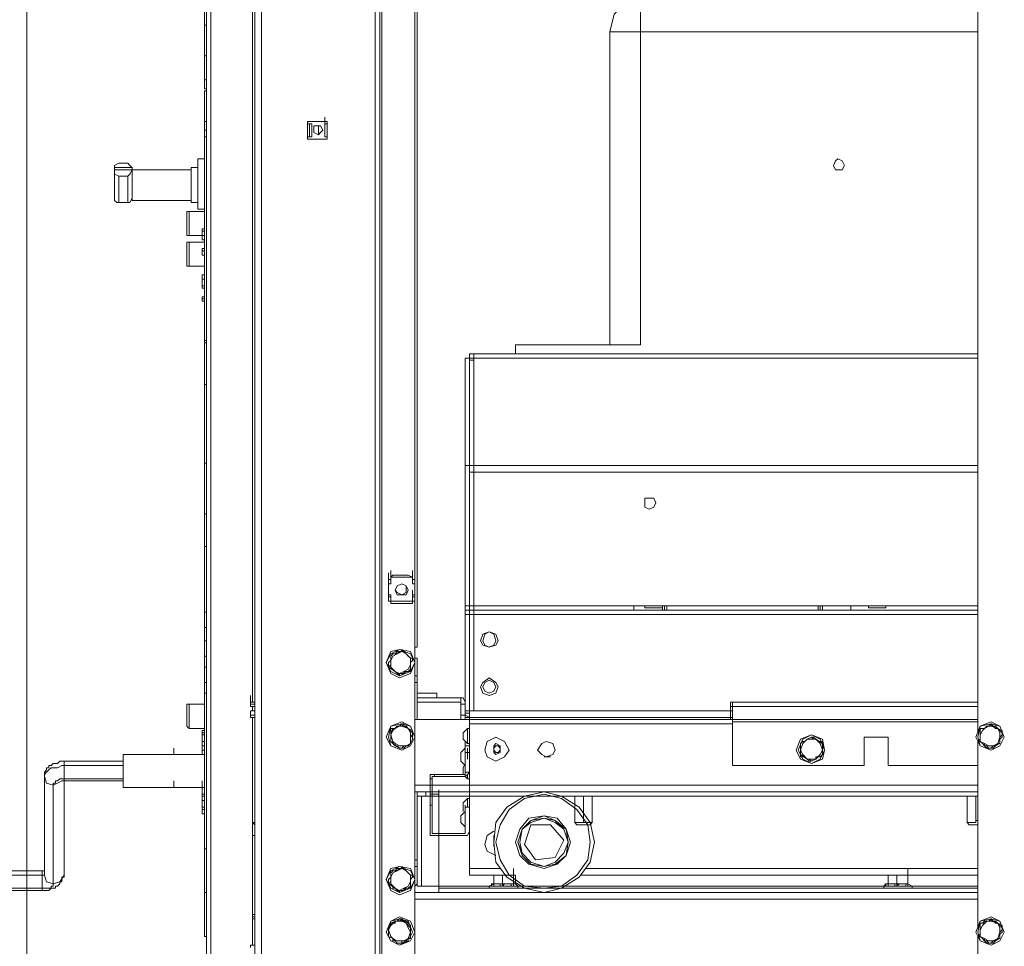
# Model space of a CAD drawing. Units: inches. Extents: x 2 to 295, y 2 to 208.
# Drawn here: x 146 to 166, y 132 to 150 of the extents above; entities that cross this region are included whole.
import ezdxf

# ---------------------------------------------------------------- set-up
doc = ezdxf.new("R2010")
doc.units = ezdxf.units.IN
doc.header["$MEASUREMENT"] = 0
doc.layers.add('OLCU', color=7, linetype='Continuous')

msp = doc.modelspace()

# ---------------------------------------------------------------- linework, layer by layer
at = {"layer": 'OLCU', "color": 7, "lineweight": 18, "true_color": 0xffffff}
for points in [[(151.167, 178.071), (151.167, 117.323)], [(153.368, 178.071), (153.368, 117.323)], [(151.04, 176.674), (151.04, 137.812)], [(153.453, 176.378), (153.453, 118.974)], [(154.13, 175.701), (154.13, 119.693)], [(165.01, 136.034), (165.01, 175.701)], [(150.109, 131.674), (150.109, 161.561)], [(150.193, 131.674), (150.193, 161.561)], [(150.998, 136.627), (150.998, 161.561)], [(154.173, 137.685), (154.173, 153.476)], [(158.491, 150.216), (158.194, 150.131), (157.983, 149.92), (157.898, 149.581)], [(158.491, 149.581), (158.491, 150.216)], [(150.066, 150.004), (150.066, 149.708)], [(150.066, 149.708), (150.109, 149.708)], [(150.066, 149.708), (150.066, 149.115)], [(158.491, 149.581), (157.898, 149.581)], [(157.898, 143.527), (157.898, 149.581)], [(158.491, 149.581), (158.491, 143.527)], [(165.01, 149.581), (158.491, 149.581)], [(150.066, 149.115), (150.109, 149.115)], [(150.066, 149.115), (150.066, 148.649)], [(150.066, 148.649), (150.109, 148.649)], [(150.066, 148.48), (150.066, 148.649)], [(150.066, 148.48), (150.109, 148.48)], [(150.066, 148.438), (150.109, 148.438)], [(150.066, 148.438), (150.066, 147.845)], [(150.066, 147.845), (150.109, 147.845)], [(150.066, 147.676), (150.066, 147.845)], [(152.056, 147.845), (152.056, 147.506)], [(152.437, 147.845), (152.056, 147.845)], [(152.056, 147.803), (152.099, 147.803)], [(152.099, 147.549), (152.099, 147.803)], [(152.141, 147.803), (152.099, 147.803)], [(152.141, 147.549), (152.141, 147.803)], [(152.395, 147.803), (152.395, 147.93)], [(152.437, 147.803), (152.395, 147.803)], [(152.395, 147.803), (152.395, 147.549)], [(152.395, 147.803), (152.395, 147.549)], [(152.437, 147.506), (152.437, 147.845)], [(150.066, 147.676), (150.109, 147.676)], [(150.066, 147.676), (150.066, 147.126)], [(152.352, 147.676), (152.31, 147.76), (152.183, 147.76), (152.183, 147.633), (152.268, 147.591), (152.31, 147.633), (152.352, 147.676)], [(152.352, 147.676), (152.31, 147.76), (152.183, 147.76), (152.183, 147.633), (152.268, 147.591), (152.31, 147.633), (152.352, 147.676)], [(152.268, 147.591), (152.268, 147.76)], [(152.395, 147.549), (152.395, 147.676)], [(150.066, 143.612), (150.066, 147.549)], [(150.109, 147.549), (150.066, 147.549)], [(152.099, 147.549), (152.056, 147.549)], [(152.056, 147.506), (152.437, 147.506)], [(152.099, 147.549), (152.141, 147.549)], [(152.437, 147.549), (152.395, 147.549)], [(148.415, 147.041), (148.331, 146.998), (148.331, 146.956)], [(148.585, 147.041), (148.415, 147.041)], [(148.669, 146.956), (148.627, 146.998), (148.585, 147.041)], [(150.066, 147.126), (149.94, 147.126)], [(149.94, 147.126), (149.94, 146.702)], [(162.428, 146.998), (162.386, 147.083), (162.301, 147.126), (162.258, 147.083), (162.216, 146.998), (162.258, 146.914), (162.386, 146.914), (162.428, 146.998)], [(148.331, 146.956), (148.331, 146.956)], [(148.669, 146.956), (148.331, 146.956)], [(148.331, 146.914), (148.331, 146.956)], [(148.331, 146.364), (148.331, 146.914)], [(148.331, 146.914), (148.331, 146.914)], [(148.331, 146.914), (148.331, 146.829), (148.415, 146.787)], [(148.331, 146.914), (148.669, 146.914)], [(148.585, 146.787), (148.627, 146.829), (148.669, 146.914)], [(148.669, 146.956), (148.669, 146.956)], [(148.669, 146.914), (148.669, 146.956)], [(149.812, 146.914), (148.669, 146.914)], [(148.669, 146.914), (148.669, 146.914)], [(148.669, 146.914), (148.669, 146.448)], [(149.94, 146.956), (149.812, 146.956)], [(149.812, 146.956), (149.812, 146.66)], [(148.415, 146.787), (148.415, 146.279)], [(148.585, 146.787), (148.415, 146.787)], [(148.585, 146.279), (148.585, 146.787)], [(149.812, 146.66), (149.812, 146.279)], [(149.94, 146.702), (149.94, 146.152)], [(148.331, 146.364), (148.331, 146.321), (148.373, 146.279), (148.415, 146.279)], [(148.415, 146.279), (148.585, 146.279)], [(148.585, 146.279), (148.627, 146.279), (148.669, 146.364)], [(148.669, 146.448), (148.669, 146.321)], [(148.669, 146.321), (149.812, 146.321)], [(149.812, 146.279), (149.94, 146.279)], [(149.77, 146.109), (149.728, 146.109)], [(149.728, 145.855), (149.728, 146.109)], [(150.066, 146.109), (149.77, 146.109)], [(149.77, 146.109), (149.77, 145.813)], [(149.94, 146.152), (150.066, 146.152)], [(150.066, 146.152), (150.066, 145.771)], [(149.728, 145.644), (149.728, 145.855)], [(149.77, 145.813), (149.77, 145.644)], [(150.024, 145.771), (150.066, 145.771)], [(150.024, 145.728), (150.024, 145.771)], [(150.024, 145.728), (150.066, 145.728)], [(150.024, 145.644), (150.024, 145.728)], [(149.728, 145.644), (149.77, 145.644)], [(149.77, 145.517), (149.728, 145.517)], [(149.728, 145.051), (149.728, 145.517)], [(149.77, 145.644), (150.024, 145.644)], [(150.066, 145.517), (149.77, 145.517)], [(149.77, 145.517), (149.77, 145.051)], [(150.024, 145.644), (150.066, 145.644)], [(150.024, 145.559), (150.024, 145.644)], [(150.024, 145.559), (150.066, 145.559)], [(150.066, 145.559), (150.066, 145.39)], [(150.024, 145.39), (150.066, 145.39)], [(150.024, 145.39), (150.024, 145.348)], [(150.024, 145.39), (150.066, 145.39)], [(150.024, 145.348), (150.066, 145.348)], [(150.024, 145.348), (150.024, 145.263)], [(150.024, 145.263), (150.066, 145.263)], [(150.024, 145.263), (150.066, 145.263)], [(150.066, 145.263), (150.066, 145.009)], [(150.066, 145.009), (150.066, 145.136)], [(149.728, 145.051), (149.77, 145.051)], [(149.77, 145.051), (150.066, 145.051)], [(150.066, 145.009), (150.066, 144.882)], [(150.024, 144.797), (150.024, 144.882)], [(150.024, 144.882), (150.066, 144.882)], [(150.024, 144.67), (150.024, 144.797)], [(150.024, 144.797), (150.066, 144.797)], [(150.024, 144.67), (150.066, 144.67)], [(150.024, 144.628), (150.024, 144.67)], [(150.024, 144.628), (150.066, 144.628)], [(150.066, 144.458), (150.066, 144.628)], [(150.024, 144.458), (150.066, 144.458)], [(150.024, 144.458), (150.024, 144.416)], [(150.024, 144.458), (150.066, 144.458)], [(150.024, 144.416), (150.066, 144.416)], [(150.024, 144.416), (150.024, 144.374)], [(150.024, 144.374), (150.066, 144.374)], [(150.024, 144.374), (150.066, 144.374)], [(150.066, 144.247), (150.066, 144.374)], [(150.066, 144.247), (150.066, 144.374)], [(150.066, 144.204), (150.066, 144.331)], [(150.066, 144.204), (150.066, 144.035)], [(150.066, 144.035), (150.066, 144.162)], [(150.066, 143.57), (150.066, 144.035)], [(150.109, 143.612), (150.066, 143.612)], [(150.066, 143.57), (150.109, 143.57)], [(150.066, 143.57), (150.066, 142.765)], [(156.078, 143.527), (158.491, 143.527)], [(156.078, 143.527), (156.078, 143.358)], [(155.104, 141.199), (155.104, 143.273)], [(155.189, 143.273), (155.104, 143.273)], [(155.274, 143.358), (155.189, 143.358), (155.189, 143.315), (155.189, 143.273)], [(155.189, 143.273), (155.274, 143.273)], [(155.189, 143.231), (155.274, 143.231), (155.274, 143.273)], [(155.189, 141.199), (155.189, 143.273)], [(155.274, 143.358), (156.078, 143.358)], [(155.274, 143.358), (155.274, 143.273)], [(155.274, 143.273), (155.274, 143.273)], [(155.274, 143.273), (165.01, 143.273)], [(155.274, 143.273), (155.274, 141.199)], [(156.078, 143.358), (165.01, 143.358)], [(150.066, 142.765), (150.109, 142.765)], [(150.066, 141.241), (150.066, 142.765)], [(150.066, 141.241), (150.109, 141.241)], [(150.066, 141.241), (150.066, 140.267)], [(155.104, 136.415), (155.104, 141.199)], [(155.189, 141.199), (155.104, 141.199)], [(155.189, 141.072), (155.189, 141.199)], [(155.189, 141.199), (155.274, 141.199)], [(155.189, 141.072), (155.189, 141.199)], [(155.274, 141.199), (155.189, 141.199)], [(155.274, 141.199), (165.01, 141.199)], [(155.274, 141.199), (155.274, 141.072)], [(155.189, 141.072), (155.274, 141.072)], [(155.189, 141.072), (155.274, 141.072)], [(155.189, 136.457), (155.189, 141.072)], [(155.274, 141.072), (155.274, 136.457)], [(155.274, 141.072), (165.01, 141.072)], [(155.274, 141.072), (165.01, 141.072)], [(158.787, 140.479), (158.745, 140.564), (158.575, 140.564), (158.575, 140.395), (158.66, 140.352), (158.745, 140.395), (158.787, 140.479)], [(150.066, 140.267), (150.109, 140.267)], [(150.066, 140.267), (150.066, 139.632)], [(150.066, 139.632), (150.109, 139.632)], [(150.066, 139.632), (150.066, 138.362)], [(153.622, 138.998), (153.622, 139.124)], [(153.622, 138.913), (153.622, 139.04)], [(153.665, 139.04), (153.665, 139.167)], [(153.665, 139.04), (153.665, 139.167)], [(153.665, 139.04), (153.707, 139.082)], [(153.665, 139.04), (154.088, 139.04)], [(153.665, 139.04), (154.088, 139.04)], [(153.665, 138.913), (153.665, 139.04)], [(153.665, 138.998), (153.665, 139.04)], [(154.003, 139.082), (153.707, 139.082)], [(153.707, 139.082), (154.003, 139.082)], [(154.003, 139.082), (154.088, 139.04)], [(154.088, 139.04), (154.088, 139.167)], [(154.088, 139.04), (154.088, 139.167)], [(154.088, 138.998), (154.088, 139.124)], [(154.088, 138.998), (154.088, 139.04)], [(154.088, 138.913), (154.088, 139.04)], [(154.088, 138.913), (154.088, 139.04)], [(153.622, 138.913), (153.622, 138.998)], [(153.665, 138.998), (153.622, 138.998)], [(153.622, 138.998), (153.622, 138.913)], [(153.622, 138.701), (153.622, 138.913)], [(153.665, 138.913), (153.622, 138.913)], [(153.622, 138.913), (153.665, 138.913)], [(153.961, 138.786), (153.961, 138.87), (153.877, 138.913), (153.792, 138.87), (153.749, 138.786), (153.792, 138.743), (153.877, 138.701), (153.961, 138.743), (153.961, 138.786)], [(154.003, 138.786), (153.961, 138.87), (153.877, 138.913), (153.792, 138.87), (153.749, 138.786), (153.792, 138.701), (153.961, 138.701), (154.003, 138.786)], [(154.13, 138.998), (154.088, 138.998)], [(154.088, 138.998), (154.088, 138.913)], [(154.13, 138.913), (154.088, 138.913)], [(154.088, 138.913), (154.13, 138.913)], [(154.13, 138.913), (154.13, 138.998)], [(154.13, 138.701), (154.13, 138.913)], [(153.622, 138.659), (153.622, 138.786)], [(153.622, 138.701), (153.665, 138.701)], [(153.622, 138.574), (153.622, 138.701)], [(153.622, 138.574), (153.622, 138.659)], [(153.665, 138.659), (153.622, 138.659)], [(153.622, 138.659), (153.622, 138.574)], [(153.665, 138.574), (153.665, 138.701)], [(153.665, 138.701), (153.665, 138.659)], [(153.665, 138.532), (153.665, 138.659)], [(154.088, 138.659), (154.088, 138.786)], [(154.088, 138.659), (154.088, 138.701)], [(154.088, 138.574), (154.088, 138.701)], [(154.088, 138.574), (154.088, 138.701)], [(154.088, 138.701), (154.13, 138.701)], [(154.13, 138.659), (154.088, 138.659)], [(154.088, 138.659), (154.088, 138.574)], [(154.088, 138.532), (154.088, 138.659)], [(154.13, 138.574), (154.13, 138.659)], [(153.622, 138.574), (153.665, 138.574)], [(153.665, 138.574), (153.665, 138.532)], [(154.088, 138.574), (153.665, 138.574)], [(154.088, 138.532), (153.665, 138.532)], [(153.707, 138.532), (153.665, 138.532)], [(153.707, 138.532), (154.003, 138.532)], [(154.003, 138.532), (153.707, 138.532)], [(154.088, 138.532), (154.003, 138.532)], [(154.088, 138.532), (154.088, 138.574)], [(154.088, 138.574), (154.13, 138.574)], [(156.078, 138.489), (155.104, 138.489)], [(156.078, 138.489), (165.01, 138.489)], [(158.364, 138.405), (158.364, 138.489)], [(158.575, 138.489), (158.575, 138.447)], [(158.914, 138.447), (158.914, 138.489)], [(158.956, 138.405), (158.956, 138.489)], [(161.962, 138.405), (161.962, 138.489)], [(162.555, 138.405), (162.555, 138.489)], [(162.893, 138.489), (162.893, 138.447)], [(163.232, 138.447), (163.232, 138.489)], [(150.066, 138.362), (150.109, 138.362)], [(150.066, 138.362), (150.066, 138.066)], [(165.01, 138.405), (155.104, 138.405)], [(155.104, 138.32), (155.104, 138.405)], [(155.104, 136.457), (155.104, 138.32)], [(158.914, 138.447), (158.575, 138.447)], [(163.232, 138.447), (162.893, 138.447)], [(150.066, 138.066), (150.109, 138.066)], [(150.066, 138.066), (150.066, 137.812)], [(151.04, 137.812), (151.04, 137.939)], [(155.739, 137.812), (155.697, 137.939), (155.57, 137.981), (155.443, 137.939), (155.4, 137.812), (155.443, 137.727), (155.57, 137.685), (155.697, 137.727), (155.739, 137.812)], [(155.697, 137.812), (155.655, 137.939), (155.57, 137.981), (155.485, 137.939), (155.443, 137.812), (155.485, 137.727), (155.57, 137.685), (155.655, 137.727), (155.697, 137.812)], [(150.066, 137.812), (150.066, 137.516)], [(150.066, 137.812), (150.109, 137.812)], [(151.04, 126.89), (151.04, 137.812)], [(151.04, 126.89), (151.04, 137.812)], [(154.13, 137.389), (154.046, 137.601), (153.834, 137.643), (153.665, 137.601), (153.58, 137.389), (153.665, 137.177), (153.834, 137.092), (154.046, 137.177), (154.13, 137.389)], [(154.13, 137.389), (154.046, 137.558), (153.834, 137.643), (153.665, 137.558), (153.58, 137.389), (153.665, 137.22), (153.834, 137.135), (154.046, 137.22), (154.13, 137.389)], [(153.665, 137.516), (153.707, 137.558), (153.749, 137.558), (153.792, 137.601), (153.877, 137.601), (153.877, 137.643)], [(153.792, 137.558), (153.707, 137.516), (153.665, 137.431)], [(153.792, 137.558), (153.707, 137.558), (153.665, 137.516)], [(153.961, 137.558), (153.877, 137.601), (153.792, 137.558)], [(153.877, 137.601), (153.834, 137.601), (153.792, 137.558)], [(153.877, 137.643), (153.919, 137.601), (153.961, 137.558), (154.003, 137.516), (154.046, 137.473), (154.088, 137.473)], [(153.877, 137.601), (153.877, 137.643)], [(153.961, 137.558), (153.961, 137.558), (153.919, 137.601), (153.877, 137.601)], [(154.046, 137.346), (154.046, 137.473), (153.961, 137.558)], [(154.046, 137.473), (153.961, 137.558)], [(154.173, 137.685), (154.13, 137.685)], [(150.066, 137.516), (150.066, 137.304)], [(150.066, 137.516), (150.109, 137.516)], [(153.622, 137.304), (153.622, 137.389), (153.665, 137.431), (153.665, 137.516)], [(153.665, 137.431), (153.665, 137.346), (153.622, 137.304)], [(153.665, 137.516), (153.665, 137.431)], [(153.665, 137.516), (153.665, 137.516)], [(153.665, 137.431), (153.665, 137.304), (153.749, 137.22)], [(153.919, 137.22), (154.003, 137.262), (154.046, 137.346)], [(154.046, 137.346), (154.046, 137.473)], [(154.088, 137.473), (154.046, 137.473)], [(154.088, 137.473), (154.088, 137.431), (154.046, 137.389), (154.046, 137.346), (154.046, 137.22)], [(154.046, 137.262), (154.046, 137.346)], [(154.173, 137.473), (154.13, 137.473)], [(154.173, 137.473), (154.173, 137.135)], [(150.066, 137.304), (150.066, 137.008)], [(150.066, 137.304), (150.109, 137.304)], [(153.622, 137.304), (153.749, 137.22)], [(153.834, 137.135), (153.792, 137.177), (153.749, 137.22), (153.707, 137.262), (153.622, 137.304)], [(153.622, 137.304), (153.622, 137.304)], [(153.749, 137.22), (153.834, 137.177), (153.919, 137.22)], [(153.749, 137.22), (153.749, 137.22), (153.792, 137.177), (153.834, 137.177)], [(153.834, 137.177), (153.919, 137.177), (153.919, 137.22)], [(154.046, 137.22), (153.961, 137.22), (153.919, 137.177), (153.834, 137.135)], [(153.834, 137.135), (153.834, 137.177)], [(153.919, 137.22), (154.003, 137.22), (154.046, 137.262)], [(154.046, 137.22), (154.046, 137.262)], [(154.173, 137.092), (154.173, 137.22)], [(150.066, 137.008), (150.066, 136.584)], [(150.066, 137.008), (150.109, 137.008)], [(154.13, 137.008), (154.173, 137.008)], [(154.173, 137.135), (154.173, 137.008)], [(154.173, 137.008), (154.173, 137.135)], [(154.173, 136.796), (154.173, 137.092)], [(154.173, 137.008), (154.173, 136.288)], [(155.739, 136.923), (155.697, 137.008), (155.57, 137.092), (155.443, 137.008), (155.4, 136.923), (155.443, 136.796), (155.57, 136.754), (155.697, 136.796), (155.739, 136.923)], [(155.697, 136.923), (155.655, 137.008), (155.57, 137.05), (155.485, 137.008), (155.443, 136.923), (155.485, 136.839), (155.57, 136.796), (155.655, 136.839), (155.697, 136.923)], [(150.066, 133.79), (150.066, 136.796)], [(150.109, 136.796), (150.066, 136.796)], [(154.173, 136.796), (154.554, 136.796)], [(154.554, 136.796), (154.554, 136.711)], [(149.77, 136.584), (149.728, 136.584)], [(149.728, 136.161), (149.728, 136.584)], [(150.066, 136.584), (149.77, 136.584)], [(149.77, 136.584), (149.77, 136.119)], [(150.955, 136.627), (150.955, 136.754)], [(150.955, 136.627), (150.955, 136.754)], [(150.955, 136.584), (150.955, 136.711)], [(150.955, 136.627), (151.04, 136.627)], [(150.955, 136.627), (151.04, 136.627)], [(150.955, 136.627), (150.955, 136.627)], [(150.955, 136.627), (151.04, 136.627)], [(150.955, 136.627), (151.04, 136.627)], [(150.955, 136.627), (150.955, 136.627)], [(150.955, 136.584), (151.04, 136.584)], [(150.955, 136.584), (151.04, 136.584)], [(150.955, 136.584), (150.955, 136.542)], [(150.955, 136.584), (150.955, 136.584)], [(154.554, 136.711), (154.173, 136.711)], [(154.173, 136.627), (155.019, 136.627)], [(154.173, 136.288), (154.173, 136.627)], [(154.554, 136.711), (155.019, 136.711)], [(155.019, 136.627), (155.019, 136.711)], [(155.104, 136.627), (155.062, 136.711), (155.019, 136.711)], [(155.019, 136.584), (155.019, 136.627)], [(155.019, 136.584), (155.019, 136.373)], [(160.227, 136.627), (160.227, 136.542)], [(160.227, 136.627), (165.01, 136.627)], [(160.269, 136.627), (165.01, 136.627)], [(160.269, 136.627), (160.269, 136.542)], [(150.955, 136.542), (151.04, 136.542)], [(150.955, 136.457), (151.04, 136.457)], [(150.955, 136.457), (150.955, 136.373)], [(150.955, 136.457), (151.04, 136.457)], [(150.998, 136.457), (150.998, 136.542)], [(155.104, 136.33), (155.104, 136.457)], [(155.104, 136.415), (155.104, 136.373), (155.189, 136.33)], [(155.189, 136.415), (155.104, 136.415)], [(155.189, 136.457), (155.274, 136.457)], [(155.189, 136.33), (155.189, 136.457)], [(155.189, 136.33), (155.189, 136.457)], [(155.189, 136.33), (155.189, 136.457)], [(155.189, 136.33), (155.189, 136.457)], [(160.227, 136.542), (160.227, 136.288)], [(160.269, 136.542), (165.01, 136.542)], [(160.269, 136.542), (160.269, 136.246)], [(149.728, 136.161), (149.728, 136.288)], [(149.77, 136.119), (149.77, 136.246)], [(150.955, 136.373), (150.955, 136.33)], [(150.955, 136.373), (151.04, 136.373)], [(150.955, 136.33), (151.04, 136.33)], [(150.955, 136.33), (151.04, 136.33)], [(150.998, 131.928), (150.998, 136.33)], [(154.13, 135.949), (154.046, 136.161), (153.877, 136.246), (153.665, 136.161), (153.58, 135.949), (153.665, 135.78), (153.877, 135.695), (154.046, 135.78), (154.13, 135.949)], [(154.13, 135.949), (154.046, 136.161), (153.877, 136.203), (153.665, 136.161), (153.622, 135.949), (153.665, 135.78), (153.877, 135.695), (154.046, 135.78), (154.13, 135.949)], [(153.665, 136.119), (153.749, 136.119), (153.834, 136.161), (153.877, 136.203), (153.919, 136.203)], [(153.919, 136.203), (153.877, 136.161), (153.792, 136.161)], [(154.003, 136.119), (154.003, 136.119), (153.919, 136.161), (153.919, 136.203)], [(153.919, 136.203), (153.919, 136.161), (153.961, 136.161), (154.003, 136.119), (154.088, 136.076), (154.088, 136.034)], [(153.919, 136.203), (153.919, 136.203)], [(154.13, 136.288), (165.01, 136.288)], [(155.019, 136.288), (155.019, 136.373)], [(160.227, 136.33), (155.104, 136.33)], [(155.104, 136.288), (155.104, 136.33)], [(155.189, 136.203), (155.189, 136.33)], [(155.189, 136.33), (160.269, 136.33)], [(155.189, 136.33), (155.189, 136.33)], [(155.189, 133.409), (155.189, 136.203)], [(160.269, 135.399), (160.269, 136.246)], [(160.269, 136.246), (165.01, 136.246)], [(165.518, 135.949), (165.433, 136.161), (165.264, 136.246), (165.052, 136.161), (164.968, 135.949), (165.052, 135.78), (165.264, 135.695), (165.433, 135.78), (165.518, 135.949)], [(165.518, 135.949), (165.433, 136.161), (165.264, 136.203), (165.052, 136.161), (165.01, 135.949), (165.052, 135.78), (165.264, 135.695), (165.433, 135.78), (165.518, 135.949)], [(165.052, 136.119), (165.137, 136.119), (165.222, 136.161), (165.264, 136.203)], [(165.264, 136.203), (165.264, 136.161), (165.18, 136.161)], [(165.391, 136.119), (165.349, 136.119), (165.306, 136.161), (165.264, 136.203)], [(165.264, 136.203), (165.264, 136.203)], [(165.264, 136.203), (165.306, 136.161), (165.349, 136.161), (165.391, 136.119), (165.476, 136.076), (165.476, 136.034)], [(149.728, 136.161), (149.77, 136.119)], [(149.77, 136.119), (150.066, 136.119)], [(150.024, 136.034), (150.024, 136.076)], [(150.024, 136.076), (150.066, 136.076)], [(150.024, 136.034), (150.066, 136.034)], [(150.024, 135.992), (150.024, 136.034)], [(150.024, 136.034), (150.066, 136.034)], [(150.066, 136.119), (150.066, 136.076)], [(153.792, 136.161), (153.707, 136.076), (153.665, 135.992)], [(153.707, 136.119), (153.665, 135.992)], [(153.665, 135.865), (153.665, 136.034), (153.665, 136.119)], [(153.707, 136.119), (153.665, 136.119)], [(153.792, 136.161), (153.749, 136.119), (153.707, 136.119)], [(154.003, 136.119), (153.877, 136.161), (153.792, 136.161)], [(154.046, 135.949), (154.046, 136.034), (154.003, 136.119)], [(154.088, 136.034), (154.003, 136.119)], [(154.046, 135.949), (154.046, 135.949), (154.088, 135.992), (154.088, 136.034)], [(154.088, 136.034), (154.088, 135.907), (154.046, 135.823)], [(154.088, 136.034), (154.088, 136.034)], [(155.146, 136.119), (155.062, 136.034)], [(155.062, 135.907), (155.062, 136.034)], [(155.146, 135.823), (155.146, 136.119)], [(155.189, 136.119), (155.146, 136.119)], [(165.01, 135.865), (165.052, 135.907), (165.052, 136.034), (165.052, 136.119)], [(165.18, 136.161), (165.095, 136.076), (165.052, 135.992)], [(165.18, 136.161), (165.137, 136.119), (165.052, 136.119)], [(165.052, 136.119), (165.052, 135.992)], [(165.052, 136.119), (165.052, 136.119)], [(165.391, 136.119), (165.264, 136.161), (165.18, 136.161)], [(165.433, 135.949), (165.433, 136.034), (165.391, 136.119)], [(165.476, 136.034), (165.391, 136.119)], [(165.433, 135.949), (165.433, 135.949), (165.476, 135.992), (165.476, 136.034)], [(165.476, 136.034), (165.476, 135.949), (165.433, 135.907), (165.433, 135.823)], [(165.476, 136.034), (165.476, 136.034)], [(150.024, 135.865), (150.024, 135.992)], [(150.024, 135.992), (150.066, 135.992)], [(150.024, 135.865), (150.066, 135.865)], [(150.024, 135.78), (150.024, 135.865)], [(153.665, 135.992), (153.707, 135.865), (153.749, 135.823)], [(153.665, 135.992), (153.665, 135.865)], [(153.665, 135.865), (153.749, 135.823)], [(153.665, 135.865), (153.665, 135.865)], [(153.834, 135.738), (153.834, 135.738), (153.749, 135.78), (153.707, 135.823), (153.665, 135.865)], [(153.749, 135.823), (153.834, 135.78), (153.961, 135.78)], [(153.749, 135.823), (153.749, 135.78), (153.792, 135.78), (153.834, 135.738)], [(154.046, 135.823), (154.046, 135.823), (153.961, 135.78), (153.919, 135.738), (153.834, 135.738)], [(153.961, 135.78), (154.046, 135.823), (154.046, 135.949)], [(153.961, 135.78), (154.003, 135.78), (154.046, 135.823)], [(154.046, 135.823), (154.046, 135.949)], [(154.046, 135.823), (154.046, 135.823)], [(155.062, 135.907), (155.146, 135.823)], [(155.104, 135.738), (155.104, 135.865)], [(155.146, 135.823), (155.189, 135.823)], [(155.951, 135.695), (155.866, 135.865), (155.697, 135.949), (155.527, 135.865), (155.485, 135.695), (155.527, 135.568), (155.697, 135.484), (155.866, 135.568), (155.951, 135.695)], [(155.655, 135.78), (155.697, 135.823)], [(155.697, 135.823), (155.781, 135.78)], [(156.84, 135.695), (156.797, 135.823), (156.671, 135.865), (156.586, 135.823), (156.501, 135.695), (156.586, 135.611), (156.671, 135.568), (156.797, 135.611), (156.84, 135.695)], [(162.047, 135.695), (162.005, 135.907), (161.793, 135.992), (161.581, 135.907), (161.496, 135.695), (161.581, 135.526), (161.793, 135.442), (162.005, 135.526), (162.047, 135.695)], [(162.047, 135.695), (161.962, 135.907), (161.793, 135.992), (161.624, 135.907), (161.539, 135.695), (161.624, 135.526), (161.793, 135.442), (161.962, 135.526), (162.047, 135.695)], [(161.581, 135.823), (161.624, 135.865), (161.666, 135.865), (161.708, 135.907), (161.793, 135.949)], [(161.708, 135.907), (161.666, 135.865), (161.624, 135.865), (161.581, 135.823)], [(161.708, 135.907), (161.624, 135.823), (161.581, 135.695)], [(161.581, 135.823), (161.581, 135.823)], [(161.581, 135.611), (161.581, 135.738), (161.581, 135.823)], [(161.581, 135.823), (161.581, 135.695)], [(161.793, 135.949), (161.708, 135.907)], [(161.877, 135.907), (161.708, 135.907)], [(161.793, 135.949), (161.835, 135.949), (161.877, 135.907), (161.92, 135.865), (162.005, 135.865), (162.005, 135.823)], [(161.793, 135.949), (161.793, 135.949)], [(161.877, 135.907), (161.835, 135.907), (161.793, 135.949)], [(162.005, 135.823), (161.877, 135.907)], [(162.005, 135.695), (161.962, 135.823), (161.877, 135.907)], [(162.005, 135.823), (162.005, 135.695), (162.005, 135.611)], [(162.005, 135.823), (162.005, 135.823)], [(162.005, 135.695), (162.005, 135.823)], [(162.809, 135.949), (162.809, 135.399)], [(163.274, 135.949), (162.809, 135.949)], [(163.274, 135.399), (163.274, 135.949)], [(165.222, 135.738), (165.18, 135.738), (165.137, 135.78), (165.095, 135.823), (165.052, 135.865), (165.01, 135.865)], [(165.052, 135.865), (165.01, 135.865)], [(165.01, 132.267), (165.01, 135.865)], [(165.052, 135.992), (165.052, 135.865), (165.137, 135.823)], [(165.052, 135.992), (165.052, 135.865)], [(165.052, 135.865), (165.137, 135.823)], [(165.137, 135.823), (165.222, 135.78), (165.306, 135.78)], [(165.137, 135.823), (165.137, 135.78), (165.18, 135.78), (165.222, 135.738)], [(165.433, 135.823), (165.433, 135.823), (165.349, 135.78), (165.306, 135.738), (165.222, 135.738)], [(165.306, 135.78), (165.391, 135.823), (165.433, 135.949)], [(165.306, 135.78), (165.349, 135.78), (165.391, 135.823), (165.433, 135.823)], [(165.433, 135.823), (165.433, 135.949)], [(165.433, 135.823), (165.433, 135.823)], [(149.474, 135.611), (149.474, 135.738)], [(149.474, 135.611), (149.474, 135.738)], [(150.024, 135.78), (150.066, 135.78)], [(150.024, 135.78), (150.024, 135.695)], [(150.024, 135.611), (150.024, 135.738)], [(150.024, 135.611), (150.024, 135.738)], [(150.024, 135.611), (150.024, 135.738)], [(150.024, 135.611), (150.024, 135.738)], [(150.024, 135.695), (150.066, 135.695)], [(150.024, 135.695), (150.066, 135.695)], [(150.066, 135.695), (150.066, 135.611)], [(153.834, 135.738), (153.877, 135.738), (153.919, 135.78), (153.961, 135.78)], [(153.834, 135.738), (153.834, 135.738)], [(155.104, 135.738), (155.019, 135.653)], [(155.019, 135.484), (155.019, 135.653)], [(155.104, 135.738), (155.104, 135.78)], [(155.104, 135.653), (155.104, 135.78)], [(155.104, 135.78), (155.189, 135.78)], [(155.104, 135.399), (155.104, 135.738)], [(155.104, 135.653), (155.104, 135.738)], [(155.189, 135.653), (155.104, 135.653)], [(155.104, 135.611), (155.104, 135.653)], [(155.146, 135.738), (155.146, 135.568)], [(155.697, 135.78), (155.655, 135.738), (155.655, 135.695)], [(155.655, 135.653), (155.655, 135.78)], [(155.655, 135.695), (155.655, 135.695), (155.697, 135.653)], [(155.697, 135.611), (155.655, 135.653)], [(155.739, 135.78), (155.697, 135.78)], [(155.697, 135.653), (155.739, 135.653)], [(155.781, 135.653), (155.697, 135.611)], [(155.781, 135.695), (155.781, 135.738), (155.739, 135.78)], [(155.739, 135.653), (155.781, 135.695)], [(155.781, 135.78), (155.781, 135.653)], [(161.581, 135.695), (161.581, 135.611)], [(161.581, 135.695), (161.624, 135.611), (161.708, 135.526)], [(161.877, 135.526), (161.962, 135.611), (162.005, 135.695)], [(162.005, 135.611), (162.005, 135.695)], [(165.222, 135.738), (165.264, 135.738), (165.306, 135.78)], [(165.222, 135.738), (165.222, 135.738)], [(147.357, 135.484), (147.273, 135.484), (147.23, 135.442), (147.146, 135.442), (147.103, 135.399), (147.061, 135.399), (147.061, 135.357), (147.018, 135.357), (147.018, 135.314), (146.976, 135.272), (146.976, 135.23), (146.976, 135.187)], [(148.5, 135.484), (147.357, 135.484)], [(150.066, 135.611), (148.5, 135.611)], [(148.5, 134.976), (148.5, 135.611)], [(149.474, 135.611), (149.431, 135.611)], [(149.601, 135.611), (149.474, 135.611)], [(149.558, 135.611), (149.812, 135.611)], [(149.558, 135.611), (149.558, 135.611)], [(150.024, 135.611), (149.812, 135.611)], [(155.019, 135.484), (155.104, 135.399)], [(155.104, 135.442), (155.062, 135.357)], [(155.104, 135.526), (155.104, 135.611)], [(155.104, 135.272), (155.104, 135.526)], [(155.104, 135.399), (155.104, 135.526)], [(155.146, 135.568), (155.146, 135.526)], [(156.755, 135.568), (156.628, 135.568)], [(161.793, 135.484), (161.75, 135.484), (161.708, 135.526), (161.666, 135.568), (161.581, 135.568), (161.581, 135.611)], [(161.581, 135.611), (161.581, 135.611)], [(161.581, 135.611), (161.708, 135.526)], [(161.708, 135.526), (161.75, 135.526), (161.793, 135.484)], [(161.708, 135.526), (161.877, 135.526)], [(162.005, 135.611), (161.962, 135.568), (161.92, 135.568), (161.877, 135.526), (161.793, 135.484)], [(161.793, 135.484), (161.877, 135.526)], [(161.793, 135.484), (161.793, 135.484)], [(161.877, 135.526), (161.877, 135.568), (161.962, 135.568), (162.005, 135.611)], [(162.005, 135.611), (162.005, 135.611)], [(146.976, 135.187), (146.976, 135.23), (147.018, 135.272), (147.061, 135.314), (147.103, 135.357), (147.23, 135.357), (147.315, 135.399), (147.357, 135.399)], [(147.357, 135.399), (147.357, 135.145)], [(147.357, 135.399), (148.5, 135.399)], [(155.062, 135.23), (155.062, 135.357)], [(155.104, 135.23), (155.104, 135.272)], [(155.104, 135.187), (155.146, 135.23), (155.189, 135.272)], [(155.104, 135.272), (155.189, 135.272)], [(160.269, 135.399), (162.809, 135.399)], [(163.274, 135.399), (165.01, 135.399)], [(146.976, 135.187), (147.018, 135.06), (147.146, 135.018)], [(146.976, 133.282), (146.976, 135.187)], [(147.146, 135.018), (147.146, 135.06), (147.188, 135.06), (147.188, 135.103), (147.23, 135.103), (147.273, 135.145), (147.357, 135.145)], [(147.315, 135.103), (147.357, 135.103)], [(147.357, 135.145), (148.5, 135.145)], [(147.357, 135.103), (148.5, 135.103)], [(147.357, 135.103), (147.357, 133.282)], [(149.474, 134.976), (149.474, 135.103)], [(150.024, 134.976), (150.024, 135.103)], [(150.024, 134.976), (150.024, 135.103)], [(150.024, 134.976), (150.024, 135.103)], [(154.511, 135.23), (154.427, 135.23), (154.427, 135.145)], [(154.427, 134.806), (154.427, 135.145)], [(154.469, 135.145), (154.427, 135.145)], [(154.511, 135.187), (154.469, 135.187), (154.469, 135.145)], [(154.469, 134.806), (154.469, 135.145)], [(154.511, 135.23), (155.104, 135.23)], [(154.511, 135.23), (154.511, 135.187)], [(154.511, 135.187), (155.104, 135.187)], [(155.104, 135.187), (155.104, 135.23)], [(155.104, 135.187), (155.146, 135.145)], [(155.146, 135.145), (155.146, 135.23)], [(155.146, 135.145), (155.189, 135.145)], [(147.146, 133.113), (147.146, 135.018)], [(148.5, 134.976), (150.066, 134.976)], [(149.431, 134.976), (149.474, 134.976)], [(149.474, 134.976), (149.601, 134.976)], [(149.601, 134.976), (149.812, 134.976)], [(149.812, 134.976), (150.024, 134.976)], [(150.024, 134.849), (150.024, 134.976)], [(150.024, 134.849), (150.024, 134.976)], [(150.024, 134.806), (150.024, 134.933)], [(150.066, 134.976), (150.066, 134.849)], [(154.13, 134.891), (154.596, 134.891)], [(154.173, 134.891), (154.173, 133.579)], [(154.342, 134.806), (154.342, 134.891)], [(154.427, 134.806), (154.427, 134.891)], [(154.427, 134.806), (154.427, 134.891)], [(154.596, 134.806), (154.596, 134.933)], [(154.596, 134.806), (154.596, 134.933)], [(154.596, 134.891), (154.596, 134.806)], [(154.596, 134.891), (165.01, 134.891)], [(157.602, 133.917), (157.517, 134.298), (157.305, 134.595), (156.967, 134.806), (156.628, 134.891), (156.247, 134.806), (155.908, 134.595), (155.697, 134.298), (155.655, 133.917), (155.697, 133.536), (155.908, 133.24), (156.247, 133.028), (156.628, 132.944), (156.967, 133.028), (157.305, 133.24), (157.517, 133.536), (157.602, 133.917)], [(150.024, 134.849), (150.066, 134.849)], [(150.024, 134.849), (150.066, 134.849)], [(150.024, 134.849), (150.024, 134.806)], [(150.024, 134.849), (150.066, 134.849)], [(150.024, 134.849), (150.066, 134.849)], [(150.024, 134.849), (150.066, 134.849)], [(150.024, 134.806), (150.066, 134.806)], [(150.024, 134.722), (150.024, 134.806)], [(150.024, 134.806), (150.066, 134.806)], [(150.024, 134.722), (150.066, 134.722)], [(150.024, 134.595), (150.024, 134.722)], [(150.024, 134.552), (150.024, 134.679)], [(150.024, 134.552), (150.024, 134.679)], [(154.173, 134.679), (154.173, 134.806)], [(154.173, 133.071), (154.173, 134.806)], [(154.173, 134.806), (154.258, 134.806)], [(154.173, 134.637), (154.173, 134.764)], [(154.173, 134.595), (154.173, 134.722)], [(154.173, 134.595), (154.173, 134.722)], [(154.258, 133.071), (154.258, 134.806)], [(154.258, 134.806), (154.596, 134.806)], [(154.427, 134.849), (154.596, 134.849)], [(154.427, 134.806), (154.469, 134.806)], [(154.427, 134.637), (154.427, 134.806)], [(154.469, 134.806), (154.469, 134.637)], [(154.596, 134.806), (165.01, 134.806)], [(154.596, 134.806), (154.596, 133.071)], [(154.596, 133.071), (154.596, 134.806)], [(155.146, 134.764), (155.062, 134.679)], [(155.062, 134.51), (155.062, 134.679)], [(155.146, 134.595), (155.146, 134.764)], [(155.189, 134.764), (155.146, 134.764)], [(157.517, 133.917), (157.475, 134.256), (157.263, 134.552), (156.967, 134.764), (156.628, 134.849), (156.247, 134.764), (155.951, 134.552), (155.781, 134.256), (155.697, 133.917), (155.781, 133.579), (155.951, 133.282), (156.247, 133.071), (156.628, 133.028), (156.967, 133.071), (157.263, 133.282), (157.475, 133.579), (157.517, 133.917)], [(157.221, 134.341), (157.221, 134.806)], [(157.39, 134.341), (157.39, 134.806)], [(157.559, 134.341), (157.559, 134.806)], [(164.799, 134.341), (164.799, 134.806)], [(164.968, 134.341), (164.968, 134.806)], [(150.024, 134.595), (150.066, 134.595)], [(150.024, 134.552), (150.024, 134.595)], [(150.024, 134.552), (150.066, 134.552)], [(150.024, 134.552), (150.066, 134.552)], [(150.024, 134.552), (150.066, 134.552)], [(150.024, 134.552), (150.066, 134.552)], [(150.024, 134.468), (150.024, 134.552)], [(154.173, 134.426), (154.173, 134.552)], [(154.173, 134.426), (154.173, 134.552)], [(154.173, 134.426), (154.173, 134.552)], [(154.427, 134.637), (154.427, 134.129)], [(154.469, 134.637), (154.427, 134.637)], [(154.469, 134.637), (154.469, 134.129)], [(155.104, 134.51), (155.019, 134.426)], [(155.062, 134.51), (155.062, 134.51)], [(155.104, 134.51), (155.104, 134.637)], [(155.104, 134.129), (155.104, 134.595)], [(155.189, 134.595), (155.104, 134.595)], [(155.104, 134.214), (155.104, 134.51)], [(150.024, 134.468), (150.066, 134.468)], [(150.066, 134.468), (150.066, 132.944)], [(151.04, 134.298), (150.998, 134.298)], [(150.998, 134.298), (150.998, 134.298), (151.04, 134.256)], [(154.173, 134.298), (154.173, 134.426)], [(154.173, 134.298), (154.173, 134.426)], [(154.173, 134.256), (154.173, 134.383)], [(155.019, 134.298), (155.019, 134.426)], [(155.019, 134.298), (155.104, 134.214)], [(155.104, 134.214), (155.104, 134.341)], [(157.136, 133.917), (157.052, 134.171), (156.882, 134.383), (156.628, 134.426), (156.332, 134.383), (156.162, 134.171), (156.078, 133.917), (156.162, 133.664), (156.332, 133.494), (156.628, 133.409), (156.882, 133.494), (157.052, 133.664), (157.136, 133.917)], [(157.094, 133.917), (157.052, 134.171), (156.84, 134.341), (156.628, 134.426), (156.374, 134.341), (156.205, 134.171), (156.12, 133.917), (156.205, 133.664), (156.374, 133.494), (156.628, 133.452), (156.84, 133.494), (157.052, 133.664), (157.094, 133.917)], [(157.094, 133.917), (157.052, 134.171), (156.84, 134.341), (156.628, 134.426), (156.374, 134.341), (156.205, 134.171), (156.12, 133.917), (156.205, 133.664), (156.374, 133.494), (156.628, 133.452), (156.84, 133.494), (157.052, 133.664), (157.094, 133.917)], [(157.094, 133.917), (157.009, 134.171), (156.84, 134.341), (156.628, 134.383), (156.374, 134.341), (156.205, 134.171), (156.12, 133.917), (156.205, 133.706), (156.374, 133.536), (156.628, 133.452), (156.84, 133.536), (157.009, 133.706), (157.094, 133.917)], [(157.094, 133.917), (157.009, 134.171), (156.84, 134.298), (156.628, 134.383), (156.374, 134.298), (156.205, 134.171), (156.162, 133.917), (156.205, 133.706), (156.374, 133.536), (156.628, 133.452), (156.84, 133.536), (157.009, 133.706), (157.094, 133.917)], [(157.221, 134.341), (157.221, 134.298)], [(157.39, 134.341), (157.39, 134.298), (157.221, 134.298), (157.221, 134.341)], [(157.221, 134.298), (157.263, 134.256)], [(157.559, 134.341), (157.559, 134.298), (157.39, 134.298), (157.39, 134.341)], [(157.517, 134.256), (157.559, 134.298)], [(157.559, 134.298), (157.559, 134.341)], [(164.968, 134.341), (164.968, 134.298), (164.799, 134.298), (164.799, 134.341)], [(164.799, 134.341), (164.799, 134.298)], [(164.799, 134.298), (164.841, 134.256)], [(165.01, 134.298), (165.01, 134.341), (164.968, 134.341)], [(154.173, 134.129), (154.173, 134.171)], [(154.427, 134.129), (154.427, 134.045), (154.511, 134.045)], [(154.469, 134.129), (154.469, 134.087), (154.511, 134.087)], [(155.104, 134.045), (155.146, 134.045), (155.189, 134.129)], [(155.104, 134.087), (155.104, 134.129)], [(155.655, 134.129), (155.527, 134.045), (155.485, 133.875), (155.527, 133.748), (155.697, 133.664)], [(156.374, 134.256), (156.247, 133.875)], [(156.755, 134.256), (156.374, 134.256)], [(157.009, 133.96), (156.755, 134.256)], [(157.263, 134.256), (157.39, 134.256)], [(157.39, 134.256), (157.517, 134.256)], [(164.841, 134.256), (164.968, 134.256)], [(164.968, 134.256), (165.01, 134.256)], [(150.998, 134.045), (151.04, 134.045)], [(151.04, 134.045), (150.998, 134.045)], [(154.173, 133.875), (154.173, 134.002)], [(154.173, 133.875), (154.173, 134.002)], [(154.173, 133.79), (154.173, 133.917)], [(154.511, 134.087), (155.104, 134.087)], [(155.104, 134.045), (154.511, 134.045)], [(155.655, 133.917), (155.655, 134.045)], [(155.655, 133.833), (155.655, 133.96)], [(155.655, 133.917), (155.655, 133.875)], [(155.655, 133.833), (155.655, 133.917)], [(156.84, 133.621), (157.009, 133.96)], [(150.109, 133.79), (150.066, 133.79)], [(155.655, 133.875), (155.655, 133.875)], [(156.247, 133.875), (156.459, 133.579)], [(154.13, 133.579), (154.173, 133.579)], [(154.173, 133.579), (154.173, 133.706)], [(154.173, 133.452), (154.173, 133.579)], [(154.173, 133.579), (154.173, 133.452)], [(156.459, 133.579), (156.84, 133.621)], [(146.934, 133.367), (142.446, 133.367)], [(146.976, 133.367), (146.934, 133.367)], [(154.13, 133.198), (154.046, 133.409), (153.834, 133.452), (153.665, 133.409), (153.58, 133.198), (153.665, 132.986), (153.834, 132.901), (154.046, 132.986), (154.13, 133.198)], [(154.13, 133.198), (154.046, 133.367), (153.834, 133.452), (153.665, 133.367), (153.58, 133.198), (153.665, 133.028), (153.834, 132.944), (154.046, 133.028), (154.13, 133.198)], [(153.665, 133.325), (153.707, 133.367), (153.749, 133.367), (153.792, 133.409), (153.877, 133.409), (153.877, 133.452)], [(153.792, 133.367), (153.707, 133.325), (153.665, 133.24)], [(153.792, 133.367), (153.707, 133.367), (153.665, 133.325)], [(153.961, 133.367), (153.877, 133.409), (153.792, 133.367)], [(153.877, 133.409), (153.834, 133.409), (153.792, 133.367)], [(153.877, 133.452), (153.919, 133.409), (153.961, 133.367), (154.003, 133.325), (154.046, 133.282), (154.088, 133.282)], [(153.877, 133.409), (153.877, 133.452)], [(153.961, 133.367), (153.961, 133.367), (153.919, 133.409), (153.877, 133.409)], [(154.046, 133.155), (154.046, 133.282), (153.961, 133.367)], [(154.046, 133.282), (153.961, 133.367)], [(154.173, 133.452), (154.173, 133.113)], [(155.189, 133.282), (155.189, 133.409)], [(156.036, 133.282), (156.036, 133.409)], [(163.655, 133.282), (163.655, 133.409)], [(142.446, 133.282), (146.934, 133.282)], [(146.934, 132.986), (147.061, 132.986), (147.103, 133.028), (147.188, 133.028), (147.188, 133.071), (147.23, 133.071), (147.273, 133.113), (147.273, 133.155), (147.315, 133.155), (147.315, 133.198), (147.315, 133.24), (147.357, 133.24), (147.357, 133.282)], [(146.934, 133.282), (146.976, 133.282)], [(146.934, 133.282), (146.934, 133.028)], [(146.976, 133.282), (147.018, 133.155), (147.146, 133.113)], [(147.146, 133.113), (147.273, 133.155), (147.357, 133.282)], [(153.622, 133.113), (153.622, 133.198), (153.665, 133.24), (153.665, 133.325)], [(153.665, 133.24), (153.665, 133.155), (153.622, 133.113)], [(153.665, 133.325), (153.665, 133.24)], [(153.665, 133.325), (153.665, 133.325)], [(153.665, 133.24), (153.665, 133.113), (153.749, 133.028)], [(153.919, 133.028), (154.003, 133.071), (154.046, 133.155)], [(154.046, 133.155), (154.046, 133.282)], [(154.088, 133.282), (154.046, 133.282)], [(154.088, 133.282), (154.088, 133.24), (154.046, 133.198), (154.046, 133.155), (154.046, 133.028)], [(154.046, 133.071), (154.046, 133.155)], [(154.596, 133.071), (154.596, 133.198)], [(155.866, 133.282), (155.189, 133.282)], [(155.655, 133.282), (155.739, 133.282)], [(155.655, 133.113), (155.655, 133.282)], [(155.655, 133.282), (155.655, 133.282)], [(155.739, 133.282), (155.655, 133.282)], [(155.739, 133.282), (155.824, 133.282)], [(155.908, 133.282), (155.739, 133.282)], [(155.824, 133.113), (155.824, 133.282)], [(155.824, 133.282), (155.908, 133.282)], [(155.908, 133.282), (156.036, 133.282)], [(156.036, 133.282), (155.908, 133.282)], [(156.036, 133.113), (156.036, 133.282)], [(156.036, 133.282), (156.078, 133.282)], [(156.078, 133.113), (156.078, 133.282)], [(165.01, 133.282), (157.348, 133.282)], [(163.274, 133.282), (163.359, 133.282)], [(163.274, 133.113), (163.274, 133.282)], [(163.274, 133.282), (163.274, 133.282)], [(163.359, 133.282), (163.274, 133.282)], [(163.359, 133.282), (163.444, 133.282)], [(163.528, 133.282), (163.359, 133.282)], [(163.444, 133.113), (163.444, 133.282)], [(163.444, 133.282), (163.528, 133.282)], [(163.528, 133.282), (163.655, 133.282)], [(163.655, 133.282), (163.528, 133.282)], [(163.655, 133.113), (163.655, 133.282)], [(163.655, 133.282), (163.655, 133.282)], [(163.655, 133.113), (163.655, 133.282)], [(142.446, 133.028), (146.934, 133.028)], [(142.446, 132.986), (146.934, 132.986)], [(146.934, 133.028), (147.103, 133.028), (147.103, 133.071), (147.146, 133.071), (147.146, 133.113)], [(153.622, 133.113), (153.749, 133.028)], [(153.834, 132.944), (153.792, 132.986), (153.749, 133.028), (153.707, 133.028), (153.707, 133.071), (153.622, 133.113)], [(153.622, 133.113), (153.622, 133.113)], [(153.749, 133.028), (153.834, 132.986), (153.919, 133.028)], [(153.749, 133.028), (153.749, 133.028), (153.792, 132.986), (153.834, 132.986)], [(153.834, 132.986), (153.919, 132.986), (153.919, 133.028)], [(154.046, 133.028), (153.961, 133.028), (153.919, 132.986), (153.834, 132.944)], [(153.834, 132.944), (153.834, 132.986)], [(153.919, 133.028), (154.003, 133.028), (154.046, 133.071)], [(154.046, 133.028), (154.046, 133.071)], [(154.13, 133.071), (154.173, 133.113)], [(154.173, 133.071), (154.258, 133.071)], [(154.596, 133.071), (154.258, 133.071)], [(154.596, 133.028), (154.596, 133.071)], [(154.596, 133.028), (154.596, 132.944)], [(154.596, 133.028), (165.01, 133.028)], [(155.655, 133.113), (155.57, 133.071)], [(155.57, 133.071), (155.57, 133.028), (155.612, 133.028)], [(155.824, 133.071), (155.781, 133.071), (155.781, 133.113), (155.655, 133.113), (155.655, 133.071), (155.612, 133.071)], [(155.655, 133.113), (155.612, 133.113), (155.612, 133.071)], [(155.655, 133.113), (155.824, 133.113)], [(156.036, 133.071), (155.993, 133.071), (155.993, 133.113), (155.866, 133.113), (155.824, 133.071)], [(155.824, 133.071), (155.824, 133.113)], [(155.824, 133.113), (156.036, 133.113)], [(156.036, 133.113), (156.036, 133.113)], [(156.036, 133.071), (156.036, 133.113)], [(156.036, 133.113), (156.078, 133.113)], [(156.12, 133.071), (156.078, 133.113)], [(156.078, 133.113), (156.078, 133.113)], [(156.12, 133.028), (156.12, 133.071)], [(163.232, 133.113), (163.19, 133.071)], [(163.19, 133.071), (163.19, 133.028)], [(163.444, 133.071), (163.402, 133.071), (163.402, 133.113), (163.274, 133.113), (163.274, 133.071), (163.232, 133.071)], [(163.274, 133.113), (163.232, 133.113), (163.232, 133.071)], [(163.274, 133.113), (163.444, 133.113)], [(163.655, 133.071), (163.613, 133.071), (163.613, 133.113), (163.486, 133.113), (163.444, 133.071)], [(163.444, 133.071), (163.444, 133.113)], [(163.444, 133.113), (163.655, 133.113)], [(163.74, 133.071), (163.655, 133.113)], [(163.655, 133.113), (163.655, 133.113)], [(163.655, 133.071), (163.655, 133.113)], [(163.655, 133.113), (163.655, 133.113)], [(163.655, 133.113), (163.655, 133.113)], [(163.74, 133.028), (163.74, 133.071)], [(150.066, 132.944), (150.109, 132.944)], [(150.066, 132.944), (150.066, 132.097)], [(154.13, 132.944), (154.596, 132.944)], [(154.596, 132.944), (165.01, 132.944)], [(150.998, 132.52), (151.04, 132.52)], [(151.04, 132.478), (150.998, 132.478)], [(151.04, 132.436), (150.998, 132.436)], [(154.13, 132.182), (154.046, 132.393), (153.834, 132.478), (153.665, 132.393), (153.58, 132.182), (153.665, 132.012), (153.834, 131.928), (154.046, 132.012), (154.13, 132.182)], [(154.088, 132.182), (154.003, 132.393), (153.834, 132.436), (153.665, 132.393), (153.58, 132.182), (153.665, 132.012), (153.834, 131.928), (154.003, 132.012), (154.088, 132.182)], [(153.749, 132.393), (153.665, 132.309), (153.622, 132.224)], [(153.665, 132.351), (153.665, 132.351), (153.749, 132.393), (153.792, 132.393), (153.834, 132.436), (153.877, 132.436)], [(153.749, 132.393), (153.749, 132.351), (153.665, 132.351)], [(153.877, 132.436), (153.834, 132.393), (153.749, 132.393)], [(153.961, 132.351), (153.877, 132.393), (153.749, 132.393)], [(153.961, 132.351), (153.961, 132.351), (153.919, 132.393), (153.877, 132.436)], [(153.877, 132.436), (153.877, 132.393), (153.961, 132.393), (154.003, 132.351), (154.046, 132.309), (154.046, 132.267)], [(153.877, 132.436), (153.877, 132.436)], [(165.518, 132.182), (165.433, 132.393), (165.264, 132.478), (165.052, 132.393), (164.968, 132.182), (165.052, 132.012), (165.264, 131.928), (165.433, 132.012), (165.518, 132.182)], [(165.518, 132.182), (165.433, 132.393), (165.264, 132.436), (165.052, 132.393), (165.01, 132.182), (165.052, 132.012), (165.264, 131.928), (165.433, 132.012), (165.518, 132.182)], [(165.052, 132.351), (165.095, 132.351), (165.137, 132.393), (165.222, 132.393), (165.264, 132.436)], [(165.18, 132.393), (165.095, 132.309), (165.052, 132.224)], [(165.18, 132.393), (165.137, 132.351), (165.052, 132.351)], [(165.264, 132.436), (165.264, 132.393), (165.18, 132.393)], [(165.391, 132.351), (165.264, 132.393), (165.18, 132.393)], [(165.391, 132.351), (165.349, 132.351), (165.306, 132.393), (165.264, 132.436)], [(165.264, 132.436), (165.264, 132.436)], [(165.264, 132.436), (165.306, 132.393), (165.349, 132.393), (165.391, 132.351), (165.476, 132.309), (165.476, 132.267)], [(153.665, 132.351), (153.622, 132.224)], [(153.622, 132.097), (153.622, 132.267), (153.665, 132.309), (153.665, 132.351)], [(153.622, 132.224), (153.665, 132.097), (153.707, 132.055)], [(153.622, 132.224), (153.622, 132.097)], [(153.665, 132.351), (153.665, 132.351)], [(154.046, 132.182), (154.003, 132.267), (153.961, 132.351)], [(154.046, 132.267), (153.961, 132.351)], [(154.046, 132.182), (154.046, 132.267)], [(154.046, 132.267), (154.046, 132.139), (154.046, 132.055)], [(154.046, 132.267), (154.046, 132.267)], [(165.01, 132.097), (165.052, 132.139), (165.052, 132.267), (165.052, 132.351)], [(165.052, 132.351), (165.052, 132.224)], [(165.052, 132.351), (165.052, 132.351)], [(165.052, 132.224), (165.052, 132.097), (165.137, 132.055)], [(165.052, 132.224), (165.052, 132.097)], [(165.433, 132.182), (165.433, 132.267), (165.391, 132.351)], [(165.476, 132.267), (165.391, 132.351)], [(165.433, 132.182), (165.433, 132.182), (165.476, 132.224), (165.476, 132.267)], [(165.476, 132.267), (165.476, 132.182), (165.433, 132.139), (165.433, 132.055)], [(165.476, 132.267), (165.476, 132.267)], [(150.066, 132.097), (150.109, 132.097)], [(153.622, 132.097), (153.707, 132.055)], [(153.792, 131.97), (153.792, 131.97), (153.749, 132.012), (153.707, 132.055), (153.622, 132.097)], [(153.622, 132.097), (153.622, 132.097)], [(153.707, 132.055), (153.792, 132.012), (153.919, 132.012)], [(153.707, 132.055), (153.707, 132.012), (153.749, 132.012), (153.792, 131.97)], [(154.046, 132.055), (154.003, 132.055), (153.961, 132.012), (153.877, 131.97), (153.792, 131.97)], [(153.792, 131.97), (153.877, 131.97), (153.877, 132.012), (153.919, 132.012)], [(153.919, 132.012), (154.003, 132.055), (154.046, 132.182)], [(153.919, 132.012), (153.961, 132.012), (154.003, 132.055)], [(154.003, 132.055), (154.046, 132.182)], [(154.046, 132.055), (154.003, 132.055)], [(165.052, 132.097), (165.01, 132.097)], [(165.222, 131.97), (165.18, 131.97), (165.137, 132.012), (165.095, 132.055), (165.052, 132.097), (165.01, 132.097)], [(165.01, 119.693), (165.01, 132.097)], [(165.052, 132.097), (165.137, 132.055)], [(165.137, 132.055), (165.222, 132.012), (165.306, 132.012)], [(165.137, 132.055), (165.137, 132.012), (165.18, 132.012), (165.222, 131.97)], [(165.433, 132.055), (165.433, 132.055), (165.349, 132.012), (165.306, 131.97), (165.222, 131.97)], [(165.222, 131.97), (165.264, 131.97), (165.306, 132.012)], [(165.306, 132.012), (165.391, 132.055), (165.433, 132.182)], [(165.306, 132.012), (165.349, 132.012), (165.391, 132.055), (165.433, 132.055)], [(165.433, 132.055), (165.433, 132.182)], [(165.433, 132.055), (165.433, 132.055)], [(150.955, 131.928), (151.04, 131.928)], [(150.955, 131.928), (150.955, 131.885)], [(150.955, 131.928), (151.04, 131.928)], [(153.792, 131.97), (153.792, 131.97)], [(165.222, 131.97), (165.222, 131.97)]]:
    msp.add_lwpolyline(points, dxfattribs=at)
at = {"layer": 'OLCU', "color": 1, "lineweight": 18, "true_color": 0xff0000}
msp.add_lwpolyline([(146.637, 118.085), (146.637, 177.309)], dxfattribs=at)
at = {"layer": 'OLCU', "color": 8, "lineweight": 18, "true_color": 0x808080}
for points in [[(153.496, 175.701), (153.496, 119.693)], [(155.274, 141.199), (155.274, 141.326)], [(158.999, 138.405), (158.999, 138.489)], [(161.92, 138.405), (161.92, 138.489)], [(162.005, 138.405), (162.005, 138.489)], [(165.01, 138.32), (155.104, 138.32)], [(158.914, 138.405), (158.914, 138.447)], [(154.13, 137.135), (154.173, 137.135)], [(154.13, 137.008), (154.173, 137.008)], [(155.104, 136.584), (155.019, 136.584)], [(160.227, 136.457), (155.104, 136.457)], [(155.189, 136.33), (155.189, 136.457)], [(155.274, 136.457), (160.269, 136.457)], [(160.227, 136.542), (165.01, 136.542)], [(155.019, 136.373), (155.104, 136.373)], [(160.269, 136.203), (155.189, 136.203)], [(147.357, 135.484), (147.357, 135.399)], [(147.146, 135.018), (147.23, 135.06), (147.315, 135.103)], [(147.357, 135.145), (147.357, 135.103)], [(154.13, 135.018), (165.01, 135.018)], [(154.596, 134.806), (157.221, 134.806)], [(157.559, 134.806), (164.799, 134.806)], [(154.13, 133.579), (154.173, 133.579)], [(146.934, 133.367), (146.934, 133.282)], [(154.13, 133.452), (154.173, 133.452)], [(155.781, 133.409), (155.189, 133.409)], [(165.01, 133.409), (157.433, 133.409)], [(146.934, 133.028), (146.934, 132.986)], [(154.596, 133.071), (155.57, 133.071)], [(155.57, 133.071), (156.12, 133.071)], [(155.612, 133.071), (155.612, 133.113), (155.655, 133.113)], [(156.036, 133.113), (156.036, 133.071)], [(156.12, 133.071), (163.19, 133.071)], [(163.19, 133.071), (163.74, 133.071)], [(163.232, 133.071), (163.232, 133.113), (163.274, 133.113)], [(163.655, 133.113), (163.655, 133.071)], [(163.74, 133.071), (165.01, 133.071)], [(154.13, 132.817), (165.01, 132.817)]]:
    msp.add_lwpolyline(points, dxfattribs=at)

doc.saveas('drawing.dxf')
